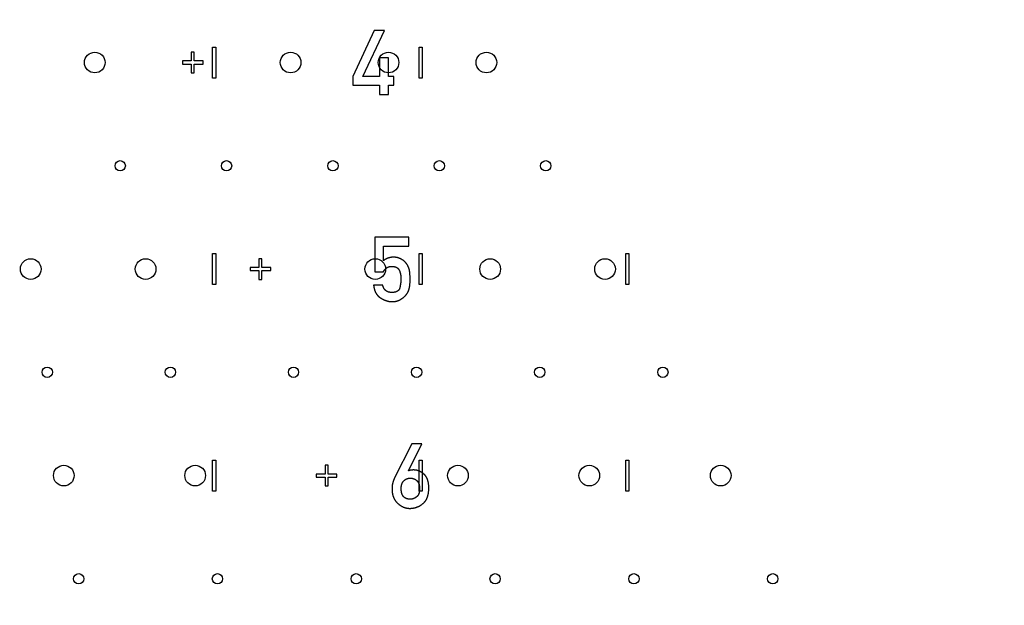
# Model space of a CAD drawing. Extents: x 0 to 420, y 0 to 297.
# Drawn here: x 221 to 226, y 176 to 178 of the extents above; entities that cross this region are included whole.
import ezdxf

# ---------------------------------------------------------------- set-up
doc = ezdxf.new("R2010")
doc.units = 0
doc.header["$LTSCALE"] = 23.1
doc.linetypes.add('PHANTOM', pattern=[0.8, 0.45, -0.05, 0.1, -0.05, 0.1, -0.05])
doc.layers.get('0').update_dxf_attribs({"linetype": 'CONTINUOUS'})
doc.layers.add('BEZUGSACHSEN', color=7, linetype='CONTINUOUS')
doc.layers.add('DEFAULT_3', color=7, linetype='PHANTOM')

msp = doc.modelspace()

# ---------------------------------------------------------------- linework, layer by layer
at = {"color": 7, "linetype": 'CONTINUOUS'}
for p, q in [((223.0511, 178.4099), (222.9473, 178.1879)), ((222.9958, 178.1879), (223.1006, 178.4099)), ((223.1006, 178.4099), (223.0511, 178.4099)), ((222.2691, 178.3303), (222.2841, 178.3303)), ((222.2691, 178.1803), (222.2691, 178.3303)), ((222.2841, 178.3303), (222.2841, 178.1803)), ((223.2691, 178.3303), (223.2841, 178.3303)), ((223.2691, 178.1803), (223.2691, 178.3303)), ((223.2841, 178.3303), (223.2841, 178.1803)), ((222.1801, 178.3053), (222.1651, 178.3053)), ((222.1651, 178.3053), (222.1651, 178.2628)), ((222.1801, 178.2628), (222.1801, 178.3053)), ((223.121, 178.2772), (223.0766, 178.2772)), ((223.0766, 178.2772), (223.0766, 178.1879)), ((223.121, 178.1879), (223.121, 178.2772)), ((222.1651, 178.2628), (222.1226, 178.2628)), ((222.1226, 178.2628), (222.1226, 178.2478)), ((222.1226, 178.2478), (222.1651, 178.2478)), ((222.1651, 178.2478), (222.1651, 178.2053)), ((222.2226, 178.2628), (222.1801, 178.2628)), ((222.1801, 178.2478), (222.2226, 178.2478)), ((222.1801, 178.2053), (222.1801, 178.2478)), ((222.2226, 178.2478), (222.2226, 178.2628)), ((222.1651, 178.2053), (222.1801, 178.2053)), ((222.2841, 178.1803), (222.2691, 178.1803)), ((222.9473, 178.1879), (222.9473, 178.146)), ((223.0766, 178.1879), (222.9958, 178.1879)), ((223.1459, 178.1879), (223.121, 178.1879)), ((223.1459, 178.146), (223.1459, 178.1879)), ((223.2841, 178.1803), (223.2691, 178.1803)), ((222.9473, 178.146), (223.0766, 178.146)), ((223.0766, 178.146), (223.0766, 178.1001)), ((223.121, 178.146), (223.1459, 178.146)), ((223.121, 178.1001), (223.121, 178.146)), ((223.0766, 178.1001), (223.121, 178.1001)), ((223.2189, 177.4099), (223.0539, 177.4099)), ((223.0539, 177.4099), (223.0539, 177.2424)), ((223.0958, 177.3655), (223.2189, 177.3655)), ((223.0958, 177.2955), (223.0958, 177.3655)), ((223.2189, 177.3655), (223.2189, 177.4099)), ((222.2691, 177.3303), (222.2841, 177.3303)), ((222.2691, 177.1803), (222.2691, 177.3303)), ((222.2841, 177.3303), (222.2841, 177.1803)), ((223.2691, 177.3303), (223.2841, 177.3303)), ((223.2691, 177.1803), (223.2691, 177.3303)), ((223.2841, 177.3303), (223.2841, 177.1803)), ((224.2691, 177.3303), (224.2841, 177.3303)), ((224.2691, 177.1803), (224.2691, 177.3303)), ((224.2841, 177.3303), (224.2841, 177.1803)), ((222.5081, 177.3053), (222.4931, 177.3053)), ((222.4931, 177.3053), (222.4931, 177.2628)), ((222.5081, 177.2628), (222.5081, 177.3053)), ((222.4931, 177.2628), (222.4506, 177.2628)), ((222.4506, 177.2628), (222.4506, 177.2478)), ((222.4506, 177.2478), (222.4931, 177.2478)), ((222.4931, 177.2478), (222.4931, 177.2053)), ((222.5506, 177.2628), (222.5081, 177.2628)), ((222.5081, 177.2478), (222.5506, 177.2478)), ((222.5081, 177.2053), (222.5081, 177.2478)), ((222.5506, 177.2478), (222.5506, 177.2628)), ((223.0539, 177.2424), (223.0958, 177.2424)), ((222.2841, 177.1803), (222.2691, 177.1803)), ((222.4931, 177.2053), (222.5081, 177.2053)), ((223.0926, 177.1779), (223.0481, 177.1779)), ((223.2841, 177.1803), (223.2691, 177.1803)), ((224.2841, 177.1803), (224.2691, 177.1803)), ((223.217, 176.2783), (223.2823, 176.4095)), ((223.2823, 176.4095), (223.2328, 176.4095)), ((222.2691, 176.3303), (222.2841, 176.3303)), ((222.2691, 176.1803), (222.2691, 176.3303)), ((222.2841, 176.3303), (222.2841, 176.1803)), ((223.2691, 176.3303), (223.2841, 176.3303)), ((223.2691, 176.1803), (223.2691, 176.3303)), ((223.2841, 176.3303), (223.2841, 176.1803)), ((224.2691, 176.3303), (224.2841, 176.3303)), ((224.2691, 176.1803), (224.2691, 176.3303)), ((224.2841, 176.3303), (224.2841, 176.1803)), ((222.8281, 176.3053), (222.8131, 176.3053)), ((222.8131, 176.3053), (222.8131, 176.2628)), ((222.8281, 176.2628), (222.8281, 176.3053)), ((223.2179, 176.2783), (223.217, 176.2783)), ((222.8131, 176.2628), (222.7706, 176.2628)), ((222.7706, 176.2628), (222.7706, 176.2478)), ((222.7706, 176.2478), (222.8131, 176.2478)), ((222.8131, 176.2478), (222.8131, 176.2053)), ((222.8706, 176.2628), (222.8281, 176.2628)), ((222.8281, 176.2478), (222.8706, 176.2478)), ((222.8281, 176.2053), (222.8281, 176.2478)), ((222.8706, 176.2478), (222.8706, 176.2628)), ((222.2841, 176.1803), (222.2691, 176.1803)), ((222.8131, 176.2053), (222.8281, 176.2053)), ((223.2841, 176.1803), (223.2691, 176.1803)), ((224.2841, 176.1803), (224.2691, 176.1803))]:
    msp.add_line(p, q, dxfattribs=at)
for points in [[(223.1453, 177.3125), (223.1438, 177.3125), (223.1423, 177.3125), (223.1409, 177.3124), (223.1394, 177.3123), (223.138, 177.3122), (223.1366, 177.3121), (223.1352, 177.312), (223.1338, 177.3118), (223.1324, 177.3116), (223.1311, 177.3114), (223.1298, 177.3111), (223.1285, 177.3109), (223.1272, 177.3106), (223.1259, 177.3103), (223.1246, 177.31), (223.1233, 177.3097), (223.1221, 177.3093), (223.1209, 177.3089), (223.1196, 177.3086), (223.1184, 177.3081), (223.1172, 177.3077), (223.116, 177.3073), (223.1148, 177.3068), (223.1136, 177.3063), (223.1125, 177.3058), (223.1113, 177.3053), (223.1102, 177.3047), (223.109, 177.3041), (223.1079, 177.3035), (223.1067, 177.3029), (223.1056, 177.3023), (223.1045, 177.3016), (223.1034, 177.3009), (223.1023, 177.3002), (223.1012, 177.2995), (223.1001, 177.2988), (223.099, 177.298), (223.0979, 177.2972), (223.0968, 177.2964), (223.0958, 177.2955)], [(223.1062, 177.2563), (223.1068, 177.257), (223.1075, 177.2576), (223.1082, 177.2582), (223.1089, 177.2587), (223.1095, 177.2593), (223.1102, 177.2598), (223.1109, 177.2603), (223.1116, 177.2608), (223.1123, 177.2613), (223.113, 177.2617), (223.1137, 177.2622), (223.1144, 177.2626), (223.1151, 177.263), (223.1158, 177.2634), (223.1166, 177.2638), (223.1173, 177.2641), (223.118, 177.2645), (223.1188, 177.2648), (223.1195, 177.2651), (223.1203, 177.2654), (223.1211, 177.2657), (223.1218, 177.2659), (223.1226, 177.2662), (223.1234, 177.2664), (223.1242, 177.2666), (223.125, 177.2668), (223.1258, 177.267), (223.1267, 177.2672), (223.1275, 177.2674), (223.1284, 177.2675), (223.1292, 177.2677), (223.1301, 177.2678), (223.131, 177.2679), (223.1319, 177.2679), (223.1329, 177.268), (223.1338, 177.2681), (223.1348, 177.2681), (223.1357, 177.2681)], [(223.1357, 177.2681), (223.1372, 177.2681), (223.1386, 177.268), (223.1399, 177.268), (223.1412, 177.2679), (223.1424, 177.2678), (223.1436, 177.2677), (223.1448, 177.2676), (223.1459, 177.2674), (223.1469, 177.2672), (223.148, 177.2671), (223.1489, 177.2669), (223.1499, 177.2667), (223.1508, 177.2665), (223.1517, 177.2662), (223.1526, 177.266), (223.1534, 177.2658), (223.1542, 177.2655), (223.155, 177.2652), (223.1557, 177.265), (223.1564, 177.2647), (223.1571, 177.2644), (223.1578, 177.2641), (223.1585, 177.2638), (223.1591, 177.2634), (223.1598, 177.2631), (223.1604, 177.2628), (223.161, 177.2624), (223.1616, 177.2621), (223.1621, 177.2617), (223.1627, 177.2614), (223.1632, 177.261), (223.1637, 177.2606), (223.1642, 177.2602), (223.1647, 177.2598), (223.1652, 177.2594), (223.1657, 177.259), (223.1661, 177.2586), (223.1666, 177.2582), (223.167, 177.2577), (223.1674, 177.2573), (223.1678, 177.2568), (223.1682, 177.2563), (223.1686, 177.2559), (223.169, 177.2554), (223.1694, 177.2549), (223.1697, 177.2544), (223.1701, 177.2538), (223.1705, 177.2533), (223.1708, 177.2527), (223.1711, 177.2522), (223.1714, 177.2516), (223.1718, 177.251)], [(223.1774, 177.3056), (223.1763, 177.3061), (223.1751, 177.3066), (223.174, 177.3071), (223.1729, 177.3076), (223.1717, 177.308), (223.1706, 177.3084), (223.1694, 177.3088), (223.1683, 177.3092), (223.1671, 177.3095), (223.1659, 177.3099), (223.1647, 177.3102), (223.1635, 177.3105), (223.1623, 177.3107), (223.1611, 177.311), (223.1598, 177.3112), (223.1586, 177.3115), (223.1573, 177.3117), (223.1561, 177.3118), (223.1548, 177.312), (223.1535, 177.3121), (223.1522, 177.3122), (223.1508, 177.3123), (223.1495, 177.3124), (223.1481, 177.3125), (223.1467, 177.3125), (223.1453, 177.3125)], [(223.2005, 177.2897), (223.1998, 177.2904), (223.1991, 177.2911), (223.1984, 177.2918), (223.1976, 177.2925), (223.1968, 177.2933), (223.196, 177.294), (223.1951, 177.2947), (223.1942, 177.2954), (223.1933, 177.2961), (223.1924, 177.2969), (223.1914, 177.2976), (223.1903, 177.2983), (223.1893, 177.299), (223.1882, 177.2998), (223.187, 177.3005), (223.1858, 177.3012), (223.1845, 177.3019), (223.1832, 177.3027), (223.1818, 177.3034), (223.1804, 177.3042), (223.1789, 177.3049), (223.1774, 177.3056)], [(223.2191, 177.2596), (223.2186, 177.2609), (223.2181, 177.2622), (223.2176, 177.2635), (223.2171, 177.2648), (223.2165, 177.266), (223.2159, 177.2673), (223.2153, 177.2686), (223.2146, 177.2698), (223.214, 177.2711), (223.2133, 177.2723), (223.2126, 177.2736), (223.2118, 177.2748), (223.2111, 177.2761), (223.2103, 177.2773), (223.2094, 177.2785), (223.2086, 177.2798), (223.2077, 177.281), (223.2068, 177.2822), (223.2058, 177.2835), (223.2048, 177.2847), (223.2038, 177.2859), (223.2027, 177.2872), (223.2016, 177.2884), (223.2005, 177.2897)], [(223.0958, 177.2424), (223.0964, 177.2435), (223.097, 177.2446), (223.0977, 177.2456), (223.0983, 177.2466), (223.099, 177.2476), (223.0996, 177.2486), (223.1003, 177.2495), (223.1009, 177.2503), (223.1016, 177.2512), (223.1022, 177.252), (223.1029, 177.2528), (223.1035, 177.2535), (223.1042, 177.2543), (223.1048, 177.255), (223.1055, 177.2557), (223.1062, 177.2563)], [(223.1718, 177.251), (223.1723, 177.2499), (223.1728, 177.2489), (223.1733, 177.2477), (223.1738, 177.2466), (223.1743, 177.2454), (223.1748, 177.2442), (223.1752, 177.243), (223.1757, 177.2418), (223.1761, 177.2405), (223.1765, 177.2392), (223.1769, 177.2378), (223.1773, 177.2364), (223.1776, 177.235), (223.178, 177.2336), (223.1783, 177.2321), (223.1786, 177.2305), (223.1789, 177.229), (223.1792, 177.2273), (223.1794, 177.2257), (223.1797, 177.224), (223.1799, 177.2222), (223.1801, 177.2204), (223.1802, 177.2185), (223.1804, 177.2166), (223.1805, 177.2146), (223.1805, 177.2126), (223.1806, 177.2105), (223.1806, 177.2083)], [(223.225, 177.2049), (223.225, 177.2086), (223.225, 177.2121), (223.2249, 177.2155), (223.2248, 177.2188), (223.2247, 177.222), (223.2245, 177.2251), (223.2243, 177.2282), (223.2241, 177.2311), (223.2239, 177.2339), (223.2236, 177.2367), (223.2233, 177.2392), (223.223, 177.2417), (223.2227, 177.2439), (223.2224, 177.2459), (223.2221, 177.2478), (223.2217, 177.2496), (223.2214, 177.2512), (223.2211, 177.2527), (223.2207, 177.2541), (223.2204, 177.2553), (223.2201, 177.2565), (223.2197, 177.2576), (223.2194, 177.2586), (223.2191, 177.2596)], [(223.0481, 177.1779), (223.0484, 177.1758), (223.0487, 177.1738), (223.049, 177.1718), (223.0493, 177.1699), (223.0496, 177.168), (223.05, 177.1662), (223.0503, 177.1644), (223.0507, 177.1627), (223.0511, 177.161), (223.0515, 177.1594), (223.052, 177.1578), (223.0524, 177.1562), (223.0529, 177.1547), (223.0534, 177.1533), (223.0539, 177.1518), (223.0544, 177.1504), (223.0549, 177.1491), (223.0554, 177.1477), (223.056, 177.1464), (223.0565, 177.1452), (223.0571, 177.1439), (223.0577, 177.1427), (223.0583, 177.1415), (223.0589, 177.1404), (223.0595, 177.1392), (223.0601, 177.1381), (223.0608, 177.1371), (223.0614, 177.136), (223.0621, 177.135), (223.0628, 177.1339), (223.0635, 177.133), (223.0642, 177.132), (223.0649, 177.131), (223.0656, 177.1301), (223.0663, 177.1292), (223.0671, 177.1283), (223.0678, 177.1274), (223.0686, 177.1265), (223.0694, 177.1257), (223.0702, 177.1249), (223.071, 177.124), (223.0718, 177.1232), (223.0726, 177.1225), (223.0735, 177.1217), (223.0744, 177.1209), (223.0752, 177.1202), (223.0761, 177.1195), (223.077, 177.1187), (223.078, 177.118), (223.0789, 177.1174), (223.0799, 177.1167), (223.0809, 177.116)], [(223.137, 177.1418), (223.1357, 177.1418), (223.1344, 177.1418), (223.1332, 177.1419), (223.132, 177.142), (223.1309, 177.1421), (223.1297, 177.1422), (223.1287, 177.1423), (223.1276, 177.1424), (223.1266, 177.1426), (223.1256, 177.1428), (223.1246, 177.143), (223.1236, 177.1432), (223.1227, 177.1434), (223.1218, 177.1436), (223.1209, 177.1439), (223.1201, 177.1441), (223.1193, 177.1444), (223.1184, 177.1447), (223.1176, 177.145), (223.1169, 177.1453), (223.1161, 177.1456), (223.1154, 177.146), (223.1146, 177.1463), (223.1139, 177.1467), (223.1132, 177.147), (223.1125, 177.1474), (223.1119, 177.1478), (223.1112, 177.1482), (223.1106, 177.1486), (223.1099, 177.149), (223.1093, 177.1494), (223.1087, 177.1499), (223.1081, 177.1503), (223.1075, 177.1508), (223.1069, 177.1513), (223.1064, 177.1518), (223.1058, 177.1523), (223.1052, 177.1528), (223.1047, 177.1533), (223.1042, 177.1539), (223.1036, 177.1544), (223.1031, 177.155), (223.1026, 177.1556), (223.1021, 177.1562), (223.1016, 177.1569), (223.1011, 177.1575), (223.1007, 177.1582), (223.1002, 177.1588), (223.0997, 177.1595), (223.0993, 177.1603), (223.0988, 177.161), (223.0984, 177.1618), (223.098, 177.1626), (223.0975, 177.1634), (223.0971, 177.1642), (223.0967, 177.1651), (223.0963, 177.166), (223.0959, 177.1669), (223.0956, 177.1678), (223.0952, 177.1688), (223.0948, 177.1698), (223.0945, 177.1709), (223.0941, 177.1719), (223.0938, 177.1731), (223.0935, 177.1742), (223.0932, 177.1754), (223.0929, 177.1767), (223.0926, 177.1779)], [(223.1806, 177.2083), (223.1806, 177.206), (223.1805, 177.2036), (223.1805, 177.2013), (223.1803, 177.1989), (223.1802, 177.1965), (223.18, 177.1942), (223.1798, 177.1918), (223.1795, 177.1893), (223.1793, 177.1869), (223.1789, 177.1845), (223.1786, 177.182), (223.1782, 177.1795), (223.1777, 177.177), (223.1773, 177.1745), (223.1768, 177.1719), (223.1762, 177.1694), (223.1756, 177.1668), (223.175, 177.1641)], [(223.2204, 177.1584), (223.2207, 177.1595), (223.221, 177.1608), (223.2213, 177.1621), (223.2217, 177.1636), (223.222, 177.1651), (223.2223, 177.1668), (223.2226, 177.1686), (223.2229, 177.1706), (223.2232, 177.1727), (223.2235, 177.175), (223.2238, 177.1774), (223.224, 177.1801), (223.2243, 177.1828), (223.2245, 177.1857), (223.2246, 177.1887), (223.2248, 177.1917), (223.2249, 177.1949), (223.225, 177.1981), (223.225, 177.2015), (223.225, 177.2049)], [(223.175, 177.1641), (223.1748, 177.1634), (223.1746, 177.1628), (223.1744, 177.1621), (223.1742, 177.1615), (223.174, 177.1608), (223.1737, 177.1602), (223.1735, 177.1596), (223.1732, 177.1591), (223.173, 177.1585), (223.1727, 177.1579), (223.1724, 177.1574), (223.1721, 177.1569), (223.1718, 177.1564), (223.1715, 177.1559), (223.1712, 177.1554), (223.1709, 177.1549), (223.1706, 177.1544), (223.1702, 177.154), (223.1699, 177.1535), (223.1695, 177.1531), (223.1691, 177.1526), (223.1688, 177.1522), (223.1684, 177.1518), (223.168, 177.1514), (223.1675, 177.151), (223.1671, 177.1506), (223.1667, 177.1502), (223.1662, 177.1498), (223.1658, 177.1494), (223.1653, 177.1491), (223.1648, 177.1487), (223.1643, 177.1484), (223.1638, 177.148), (223.1632, 177.1477), (223.1627, 177.1473), (223.1621, 177.147), (223.1615, 177.1467), (223.1609, 177.1464), (223.1603, 177.1461), (223.1596, 177.1458), (223.1589, 177.1455), (223.1583, 177.1452), (223.1575, 177.1449), (223.1568, 177.1446), (223.156, 177.1444), (223.1552, 177.1441), (223.1544, 177.1439), (223.1535, 177.1437), (223.1526, 177.1434), (223.1517, 177.1432), (223.1507, 177.143), (223.1497, 177.1428), (223.1487, 177.1426), (223.1476, 177.1425), (223.1465, 177.1423), (223.1453, 177.1422), (223.1441, 177.1421), (223.1428, 177.142), (223.1414, 177.1419), (223.14, 177.1418), (223.1385, 177.1418), (223.137, 177.1418)], [(223.1792, 177.1079), (223.1809, 177.109), (223.1826, 177.11), (223.1842, 177.1111), (223.1858, 177.1122), (223.1873, 177.1132), (223.1888, 177.1143), (223.1902, 177.1153), (223.1915, 177.1164), (223.1928, 177.1174), (223.1941, 177.1185), (223.1953, 177.1195), (223.1965, 177.1205), (223.1976, 177.1216), (223.1986, 177.1226), (223.1997, 177.1236), (223.2007, 177.1246), (223.2016, 177.1256), (223.2026, 177.1266), (223.2034, 177.1276), (223.2043, 177.1286), (223.2051, 177.1296), (223.2059, 177.1306)], [(223.2059, 177.1306), (223.2068, 177.1318), (223.2078, 177.1331), (223.2087, 177.1343), (223.2095, 177.1356), (223.2104, 177.1368), (223.2112, 177.1381), (223.212, 177.1393), (223.2127, 177.1406), (223.2134, 177.1418), (223.2141, 177.1431), (223.2147, 177.1443), (223.2154, 177.1456), (223.216, 177.1468), (223.2166, 177.1481), (223.2171, 177.1493), (223.2176, 177.1506), (223.2182, 177.1519), (223.2186, 177.1531), (223.2191, 177.1544), (223.2195, 177.1557), (223.22, 177.1571), (223.2204, 177.1584)], [(223.0809, 177.116), (223.0826, 177.1149), (223.0842, 177.1138), (223.0859, 177.1128), (223.0876, 177.1118), (223.0892, 177.1109), (223.0909, 177.11), (223.0925, 177.1091), (223.0942, 177.1083), (223.0958, 177.1075), (223.0974, 177.1068), (223.099, 177.106), (223.1007, 177.1053), (223.1023, 177.1047), (223.1039, 177.1041), (223.1054, 177.1035), (223.107, 177.1029), (223.1086, 177.1024), (223.1102, 177.1019), (223.1118, 177.1014), (223.1134, 177.101), (223.1149, 177.1005), (223.1165, 177.1002), (223.1181, 177.0998), (223.1197, 177.0995), (223.1212, 177.0992), (223.1228, 177.0989), (223.1244, 177.0986), (223.126, 177.0984), (223.1276, 177.0982), (223.1291, 177.098), (223.1307, 177.0979), (223.1323, 177.0978), (223.1339, 177.0977), (223.1355, 177.0976), (223.1371, 177.0976), (223.1387, 177.0976)], [(223.1387, 177.0976), (223.1403, 177.0976), (223.1419, 177.0976), (223.1435, 177.0977), (223.145, 177.0978), (223.1465, 177.0979), (223.148, 177.098), (223.1494, 177.0982), (223.1508, 177.0983), (223.1522, 177.0985), (223.1536, 177.0987), (223.155, 177.099), (223.1563, 177.0992), (223.1576, 177.0995), (223.1589, 177.0998), (223.1602, 177.1001), (223.1614, 177.1004), (223.1626, 177.1008), (223.1638, 177.1011), (223.165, 177.1015), (223.1662, 177.1019), (223.1674, 177.1023), (223.1685, 177.1027), (223.1696, 177.1032), (223.1708, 177.1036), (223.1719, 177.1041), (223.1729, 177.1046), (223.174, 177.1051), (223.1751, 177.1056), (223.1761, 177.1062), (223.1771, 177.1067), (223.1782, 177.1073), (223.1792, 177.1079)], [(223.2328, 176.4095), (223.1487, 176.2413), (223.1479, 176.2398), (223.1472, 176.2383), (223.1466, 176.2368), (223.1459, 176.2352), (223.1453, 176.2337), (223.1447, 176.2321), (223.1441, 176.2305), (223.1435, 176.2289), (223.143, 176.2273), (223.1425, 176.2257), (223.142, 176.224), (223.1415, 176.2224), (223.1411, 176.2207), (223.1407, 176.219), (223.1403, 176.2173), (223.1399, 176.2156), (223.1396, 176.2138), (223.1392, 176.212), (223.139, 176.2102), (223.1387, 176.2084), (223.1384, 176.2066), (223.1382, 176.2047), (223.138, 176.2028), (223.1379, 176.2009), (223.1377, 176.1989), (223.1376, 176.197), (223.1376, 176.195), (223.1375, 176.193), (223.1375, 176.1909)], [(223.2415, 176.2823), (223.2401, 176.2823), (223.2387, 176.2823), (223.2374, 176.2822), (223.2361, 176.2822), (223.2349, 176.2821), (223.2337, 176.282), (223.2325, 176.2818), (223.2313, 176.2817), (223.2302, 176.2815), (223.2291, 176.2814), (223.228, 176.2812), (223.227, 176.281), (223.226, 176.2808), (223.225, 176.2805), (223.224, 176.2803), (223.2231, 176.28), (223.2221, 176.2798), (223.2212, 176.2795), (223.2204, 176.2792), (223.2195, 176.2789), (223.2187, 176.2786), (223.2179, 176.2783)], [(223.2693, 176.2769), (223.2681, 176.2774), (223.2669, 176.2778), (223.2657, 176.2782), (223.2645, 176.2787), (223.2633, 176.2791), (223.262, 176.2794), (223.2608, 176.2798), (223.2596, 176.2801), (223.2584, 176.2804), (223.2571, 176.2807), (223.2559, 176.2809), (223.2546, 176.2812), (223.2533, 176.2814), (223.2521, 176.2816), (223.2508, 176.2818), (223.2495, 176.2819), (223.2482, 176.282), (223.2469, 176.2821), (223.2455, 176.2822), (223.2442, 176.2823), (223.2428, 176.2823), (223.2415, 176.2823)], [(223.2846, 176.2683), (223.2835, 176.2691), (223.2823, 176.2699), (223.2811, 176.2707), (223.2799, 176.2714), (223.2787, 176.2721), (223.2776, 176.2728), (223.2764, 176.2735), (223.2752, 176.2741), (223.274, 176.2747), (223.2728, 176.2753), (223.2717, 176.2758), (223.2705, 176.2764), (223.2693, 176.2769)], [(223.2929, 176.2615), (223.2917, 176.2626), (223.2906, 176.2636), (223.2894, 176.2646), (223.2882, 176.2656), (223.287, 176.2665), (223.2858, 176.2674), (223.2846, 176.2683)], [(223.1819, 176.1918), (223.182, 176.1934), (223.182, 176.1949), (223.1821, 176.1964), (223.1821, 176.1978), (223.1822, 176.1992), (223.1824, 176.2006), (223.1825, 176.2019), (223.1827, 176.2031), (223.1828, 176.2043), (223.183, 176.2055), (223.1832, 176.2067), (223.1834, 176.2078), (223.1837, 176.2088), (223.1839, 176.2099), (223.1842, 176.2109), (223.1845, 176.2119), (223.1847, 176.2129), (223.185, 176.2138), (223.1853, 176.2147), (223.1857, 176.2156), (223.186, 176.2164), (223.1863, 176.2173), (223.1867, 176.2181), (223.187, 176.2189), (223.1874, 176.2196), (223.1878, 176.2204), (223.1881, 176.2211), (223.1885, 176.2218), (223.1889, 176.2225), (223.1893, 176.2232), (223.1898, 176.2239), (223.1902, 176.2245), (223.1906, 176.2252), (223.1911, 176.2258), (223.1915, 176.2264), (223.192, 176.227), (223.1925, 176.2276), (223.193, 176.2282), (223.1935, 176.2287), (223.194, 176.2293), (223.1945, 176.2298), (223.195, 176.2303)], [(223.195, 176.2303), (223.1957, 176.231), (223.1963, 176.2316), (223.197, 176.2322), (223.1977, 176.2328), (223.1984, 176.2333), (223.199, 176.2338), (223.1997, 176.2344), (223.2004, 176.2349), (223.2011, 176.2353), (223.2018, 176.2358), (223.2025, 176.2362), (223.2032, 176.2367), (223.2039, 176.2371), (223.2046, 176.2375), (223.2053, 176.2379), (223.206, 176.2382), (223.2068, 176.2386), (223.2075, 176.2389), (223.2083, 176.2393), (223.209, 176.2396), (223.2098, 176.2399), (223.2105, 176.2402), (223.2113, 176.2404), (223.2121, 176.2407), (223.2129, 176.2409), (223.2137, 176.2412), (223.2146, 176.2414), (223.2154, 176.2416), (223.2162, 176.2418), (223.2171, 176.2419), (223.218, 176.2421), (223.2189, 176.2422), (223.2198, 176.2424), (223.2207, 176.2425), (223.2216, 176.2426), (223.2226, 176.2426), (223.2236, 176.2427), (223.2245, 176.2427), (223.2256, 176.2428), (223.2266, 176.2428)], [(223.2266, 176.2428), (223.2276, 176.2428), (223.2286, 176.2427), (223.2296, 176.2427), (223.2306, 176.2426), (223.2316, 176.2425), (223.2325, 176.2424), (223.2334, 176.2423), (223.2343, 176.2422), (223.2352, 176.242), (223.2361, 176.2419), (223.237, 176.2417), (223.2379, 176.2415), (223.2387, 176.2413), (223.2396, 176.241), (223.2404, 176.2408), (223.2412, 176.2405), (223.2421, 176.2402), (223.2429, 176.2399), (223.2437, 176.2396), (223.2445, 176.2393), (223.2453, 176.239), (223.246, 176.2386), (223.2468, 176.2382), (223.2476, 176.2378), (223.2483, 176.2374), (223.2491, 176.237), (223.2499, 176.2365), (223.2506, 176.2361), (223.2513, 176.2356), (223.2521, 176.2351), (223.2528, 176.2346), (223.2536, 176.234), (223.2543, 176.2334), (223.255, 176.2329), (223.2557, 176.2323), (223.2565, 176.2316), (223.2572, 176.231), (223.2579, 176.2303)], [(223.2579, 176.2303), (223.2584, 176.2298), (223.2589, 176.2293), (223.2594, 176.2287), (223.2599, 176.2282), (223.2604, 176.2276), (223.2609, 176.227), (223.2613, 176.2264), (223.2618, 176.2258), (223.2623, 176.2252), (223.2627, 176.2246), (223.2631, 176.2239), (223.2635, 176.2233), (223.264, 176.2226), (223.2644, 176.2219), (223.2648, 176.2212), (223.2651, 176.2204), (223.2655, 176.2197), (223.2659, 176.2189), (223.2662, 176.2181), (223.2666, 176.2173), (223.2669, 176.2165), (223.2673, 176.2156), (223.2676, 176.2147), (223.2679, 176.2138), (223.2682, 176.2129), (223.2685, 176.2119), (223.2688, 176.2109), (223.269, 176.2099)], [(223.3157, 176.1958), (223.3157, 176.1983), (223.3156, 176.2007), (223.3155, 176.203), (223.3154, 176.2052), (223.3153, 176.2074), (223.3151, 176.2095), (223.3149, 176.2116), (223.3147, 176.2135), (223.3144, 176.2155), (223.3142, 176.2173), (223.3139, 176.2191), (223.3136, 176.2209), (223.3132, 176.2226), (223.3129, 176.2242), (223.3125, 176.2259), (223.3121, 176.2274), (223.3117, 176.2289), (223.3113, 176.2304), (223.3109, 176.2319), (223.3104, 176.2333), (223.31, 176.2346), (223.3095, 176.236), (223.309, 176.2373), (223.3085, 176.2385), (223.308, 176.2398), (223.3075, 176.241), (223.307, 176.2421), (223.3064, 176.2433), (223.3058, 176.2444), (223.3053, 176.2455), (223.3047, 176.2466), (223.3041, 176.2476), (223.3035, 176.2486), (223.3029, 176.2496), (223.3022, 176.2506), (223.3016, 176.2515), (223.3009, 176.2525), (223.3003, 176.2534), (223.2996, 176.2543), (223.2989, 176.2551), (223.2982, 176.256), (223.2975, 176.2568), (223.2968, 176.2576), (223.296, 176.2584), (223.2953, 176.2592), (223.2945, 176.26), (223.2937, 176.2607), (223.2929, 176.2615)], [(223.1375, 176.1909), (223.1375, 176.1888), (223.1376, 176.1867), (223.1376, 176.1847), (223.1377, 176.1827), (223.1379, 176.1808), (223.138, 176.1789), (223.1382, 176.1771), (223.1384, 176.1752), (223.1386, 176.1735), (223.1389, 176.1717), (223.1392, 176.17), (223.1395, 176.1684), (223.1398, 176.1667), (223.1401, 176.1651), (223.1405, 176.1635), (223.1408, 176.162), (223.1412, 176.1605), (223.1417, 176.159), (223.1421, 176.1575), (223.1425, 176.1561), (223.143, 176.1547), (223.1435, 176.1533), (223.144, 176.1519), (223.1445, 176.1506), (223.1451, 176.1492), (223.1456, 176.1479), (223.1462, 176.1467), (223.1468, 176.1454), (223.1474, 176.1441), (223.148, 176.1429), (223.1486, 176.1417), (223.1493, 176.1405), (223.15, 176.1394), (223.1507, 176.1382), (223.1514, 176.1371), (223.1521, 176.1359), (223.1528, 176.1348), (223.1536, 176.1337), (223.1544, 176.1326), (223.1552, 176.1316), (223.156, 176.1305), (223.1568, 176.1295), (223.1577, 176.1284), (223.1586, 176.1274), (223.1595, 176.1264), (223.1604, 176.1254), (223.1613, 176.1244), (223.1623, 176.1235), (223.1632, 176.1225), (223.1642, 176.1215)], [(223.2266, 176.1407), (223.2253, 176.1407), (223.224, 176.1408), (223.2227, 176.1408), (223.2215, 176.1409), (223.2204, 176.141), (223.2192, 176.1411), (223.2181, 176.1412), (223.2171, 176.1414), (223.216, 176.1415), (223.215, 176.1417), (223.2141, 176.1419), (223.2131, 176.1421), (223.2122, 176.1423), (223.2113, 176.1426), (223.2104, 176.1428), (223.2096, 176.143), (223.2088, 176.1433), (223.208, 176.1436), (223.2072, 176.1439), (223.2064, 176.1442), (223.2057, 176.1445), (223.2049, 176.1448), (223.2042, 176.1451), (223.2035, 176.1455), (223.2028, 176.1458), (223.2022, 176.1462), (223.2015, 176.1465), (223.2009, 176.1469), (223.2003, 176.1473), (223.1997, 176.1477), (223.1991, 176.1481), (223.1985, 176.1485), (223.1979, 176.149), (223.1973, 176.1494), (223.1968, 176.1499), (223.1962, 176.1503), (223.1957, 176.1508), (223.1952, 176.1513), (223.1947, 176.1518), (223.1942, 176.1523), (223.1937, 176.1528), (223.1932, 176.1534), (223.1927, 176.1539), (223.1922, 176.1545), (223.1918, 176.1551), (223.1913, 176.1557), (223.1909, 176.1563), (223.1905, 176.1569), (223.19, 176.1576), (223.1896, 176.1582), (223.1892, 176.1589), (223.1888, 176.1596), (223.1884, 176.1603), (223.188, 176.1611), (223.1876, 176.1618), (223.1873, 176.1626), (223.1869, 176.1634), (223.1865, 176.1643), (223.1862, 176.1651), (223.1859, 176.166), (223.1855, 176.1669), (223.1852, 176.1678), (223.1849, 176.1688), (223.1846, 176.1698), (223.1843, 176.1709), (223.1841, 176.1719), (223.1838, 176.173), (223.1836, 176.1742), (223.1833, 176.1754), (223.1831, 176.1766), (223.1829, 176.1779), (223.1827, 176.1792), (223.1825, 176.1806), (223.1824, 176.182), (223.1823, 176.1835), (223.1822, 176.185), (223.1821, 176.1866), (223.182, 176.1882), (223.182, 176.19), (223.1819, 176.1918)], [(223.2705, 176.1814), (223.2703, 176.1802), (223.2701, 176.1789), (223.2699, 176.1778), (223.2697, 176.1766), (223.2695, 176.1755), (223.2693, 176.1745), (223.2691, 176.1734), (223.2688, 176.1724), (223.2685, 176.1715), (223.2683, 176.1706), (223.268, 176.1697), (223.2677, 176.1688), (223.2674, 176.1679), (223.2671, 176.1671), (223.2668, 176.1663), (223.2664, 176.1655), (223.2661, 176.1648), (223.2657, 176.1641), (223.2654, 176.1634), (223.265, 176.1627), (223.2646, 176.162), (223.2643, 176.1613), (223.2639, 176.1607), (223.2635, 176.1601), (223.2631, 176.1595), (223.2627, 176.1589), (223.2623, 176.1583), (223.2618, 176.1578), (223.2614, 176.1572), (223.261, 176.1567), (223.2605, 176.1562), (223.2601, 176.1556), (223.2596, 176.1552), (223.2591, 176.1547), (223.2586, 176.1542), (223.2581, 176.1537), (223.2576, 176.1533), (223.2571, 176.1528), (223.2566, 176.1524)], [(223.269, 176.2099), (223.2693, 176.2088), (223.2695, 176.2077), (223.2697, 176.2066), (223.2699, 176.2055), (223.2701, 176.2043), (223.2703, 176.2031), (223.2705, 176.2018), (223.2706, 176.2005), (223.2707, 176.1992), (223.2708, 176.1978), (223.2709, 176.1963), (223.271, 176.1949), (223.271, 176.1933), (223.271, 176.1918)], [(223.271, 176.1918), (223.271, 176.1901), (223.271, 176.1885), (223.2709, 176.187), (223.2708, 176.1855), (223.2707, 176.1841), (223.2706, 176.1827), (223.2705, 176.1814)], [(223.2871, 176.1193), (223.288, 176.12), (223.2889, 176.1208), (223.2898, 176.1215), (223.2906, 176.1223), (223.2915, 176.1231), (223.2923, 176.1239), (223.2931, 176.1247), (223.2939, 176.1256), (223.2947, 176.1264), (223.2954, 176.1273), (223.2962, 176.1282), (223.2969, 176.1291), (223.2977, 176.13), (223.2984, 176.131), (223.2991, 176.1319), (223.2998, 176.1329), (223.3005, 176.1339), (223.3011, 176.135), (223.3018, 176.136), (223.3025, 176.1371), (223.3031, 176.1382), (223.3037, 176.1393), (223.3043, 176.1405), (223.3049, 176.1416), (223.3055, 176.1428), (223.3061, 176.1441), (223.3067, 176.1453), (223.3072, 176.1466), (223.3078, 176.1479), (223.3083, 176.1493), (223.3088, 176.1507), (223.3093, 176.1521), (223.3098, 176.1536), (223.3103, 176.1551), (223.3108, 176.1566), (223.3112, 176.1582), (223.3116, 176.1598), (223.312, 176.1615), (223.3124, 176.1632), (223.3128, 176.1649), (223.3132, 176.1668), (223.3135, 176.1686), (223.3138, 176.1705), (223.3141, 176.1725), (223.3144, 176.1745), (223.3147, 176.1766), (223.3149, 176.1788), (223.3151, 176.181), (223.3153, 176.1833), (223.3154, 176.1856), (223.3155, 176.188), (223.3156, 176.1905), (223.3157, 176.1931), (223.3157, 176.1958)], [(223.2566, 176.1524), (223.2556, 176.1516), (223.2546, 176.1509), (223.2536, 176.1501), (223.2526, 176.1495), (223.2517, 176.1488), (223.2507, 176.1482), (223.2498, 176.1476), (223.2489, 176.1471), (223.248, 176.1466), (223.247, 176.1461), (223.2461, 176.1456), (223.2453, 176.1452), (223.2444, 176.1447), (223.2435, 176.1443), (223.2426, 176.144), (223.2418, 176.1436), (223.2409, 176.1433), (223.24, 176.143), (223.2392, 176.1427), (223.2383, 176.1425), (223.2375, 176.1422), (223.2366, 176.142), (223.2358, 176.1418), (223.235, 176.1416), (223.2341, 176.1414), (223.2333, 176.1413), (223.2325, 176.1412), (223.2316, 176.141), (223.2308, 176.1409), (223.23, 176.1409), (223.2291, 176.1408), (223.2283, 176.1408), (223.2274, 176.1407), (223.2266, 176.1407)], [(223.1642, 176.1215), (223.1656, 176.1203), (223.167, 176.119), (223.1684, 176.1178), (223.1698, 176.1167), (223.1711, 176.1156), (223.1725, 176.1145), (223.1738, 176.1135), (223.1751, 176.1126), (223.1765, 176.1116), (223.1778, 176.1107), (223.1791, 176.1098), (223.1805, 176.109), (223.1818, 176.1082), (223.1831, 176.1074), (223.1844, 176.1067), (223.1857, 176.106), (223.187, 176.1053), (223.1883, 176.1047), (223.1896, 176.104), (223.191, 176.1034), (223.1923, 176.1029), (223.1936, 176.1023), (223.1949, 176.1018), (223.1962, 176.1013), (223.1975, 176.1009), (223.1989, 176.1004), (223.2002, 176.1), (223.2015, 176.0996), (223.2029, 176.0992), (223.2042, 176.0989), (223.2056, 176.0986), (223.2069, 176.0983), (223.2083, 176.098), (223.2097, 176.0977), (223.211, 176.0975), (223.2124, 176.0973), (223.2138, 176.0971), (223.2153, 176.097), (223.2167, 176.0968), (223.2181, 176.0967), (223.2196, 176.0966), (223.2211, 176.0966), (223.2225, 176.0965), (223.224, 176.0965)], [(223.224, 176.0965), (223.2257, 176.0965), (223.2274, 176.0966), (223.229, 176.0966), (223.2307, 176.0967), (223.2323, 176.0968), (223.2339, 176.097), (223.2355, 176.0971), (223.2371, 176.0973), (223.2386, 176.0975), (223.2402, 176.0978), (223.2417, 176.0981), (223.2433, 176.0983), (223.2448, 176.0987), (223.2463, 176.099), (223.2478, 176.0994), (223.2493, 176.0997), (223.2508, 176.1002), (223.2523, 176.1006), (223.2538, 176.101), (223.2553, 176.1015), (223.2567, 176.102), (223.2582, 176.1026), (223.2597, 176.1031), (223.2611, 176.1037), (223.2626, 176.1043), (223.264, 176.105), (223.2655, 176.1056), (223.2669, 176.1063), (223.2684, 176.107), (223.2698, 176.1078), (223.2712, 176.1086), (223.2727, 176.1094), (223.2741, 176.1102), (223.2756, 176.1111), (223.277, 176.112), (223.2784, 176.1129), (223.2799, 176.1139), (223.2813, 176.1149), (223.2828, 176.116), (223.2842, 176.117), (223.2857, 176.1182), (223.2871, 176.1193)]]:
    msp.add_lwpolyline(points, dxfattribs=at)
at = {"layer": 'BEZUGSACHSEN', "color": 7, "linetype": 'CONTINUOUS'}
for centre, radius in [((221.6986, 178.2553), 0.05), ((222.6466, 178.2553), 0.05), ((223.1206, 178.2553), 0.05), ((223.5946, 178.2553), 0.05), ((221.8216, 177.7553), 0.025), ((222.3366, 177.7553), 0.025), ((222.8516, 177.7553), 0.025), ((223.3666, 177.7553), 0.025), ((223.8816, 177.7553), 0.025), ((221.3886, 177.2553), 0.05), ((221.9446, 177.2553), 0.05), ((223.0566, 177.2553), 0.05), ((223.6126, 177.2553), 0.05), ((224.1686, 177.2553), 0.05), ((221.4686, 176.7553), 0.025), ((222.0646, 176.7553), 0.025), ((222.6606, 176.7553), 0.025), ((223.2566, 176.7553), 0.025), ((223.8526, 176.7553), 0.025), ((224.4486, 176.7553), 0.025), ((221.5486, 176.2553), 0.05), ((222.1846, 176.2553), 0.05), ((223.4566, 176.2553), 0.05), ((224.0926, 176.2553), 0.05), ((224.7286, 176.2553), 0.05), ((221.6206, 175.7553), 0.025), ((222.2926, 175.7553), 0.025), ((222.9646, 175.7553), 0.025), ((223.6366, 175.7553), 0.025), ((224.3086, 175.7553), 0.025), ((224.9806, 175.7553), 0.025)]:
    msp.add_circle(centre, radius, dxfattribs=at)
at = {"layer": 'DEFAULT_3', "color": 8, "linetype": 'PHANTOM'}
msp.add_circle((220.2766, 182.2553), 43.5, dxfattribs=at)

doc.saveas('drawing.dxf')
